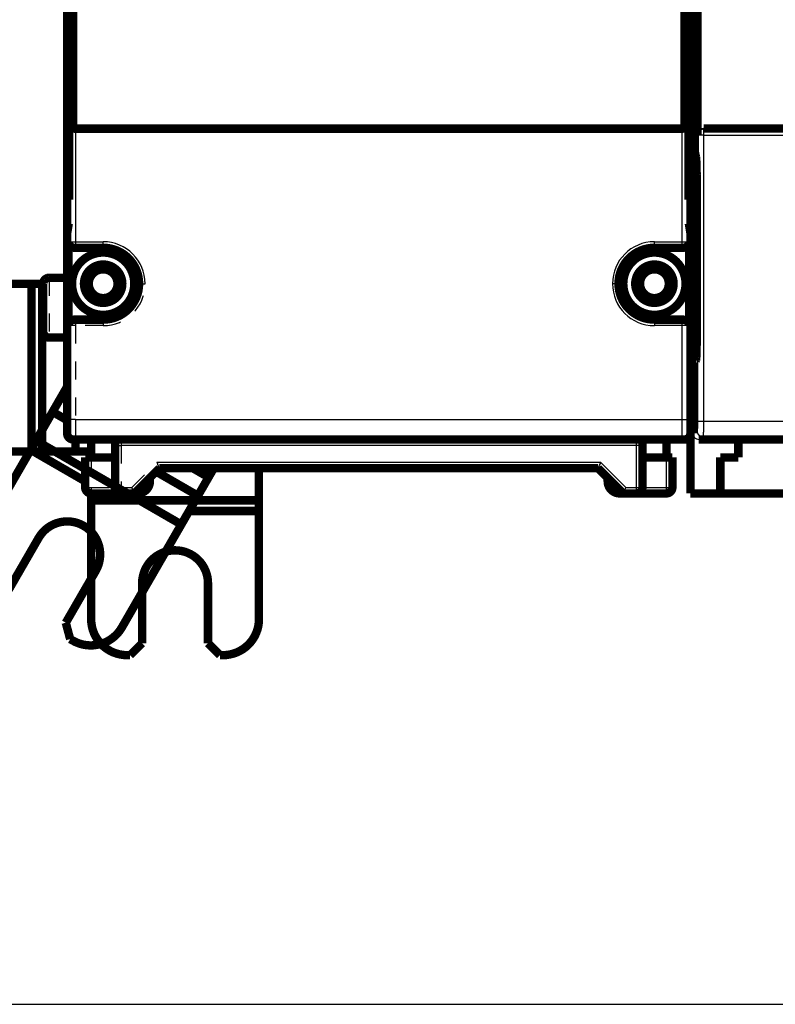
# Model space of a CAD drawing. Extents: x 10 to 590, y 7 to 405.
# Drawn here: x 78 to 141, y 15 to 97 of the extents above; entities that cross this region are included whole.
import ezdxf

# ---------------------------------------------------------------- set-up
doc = ezdxf.new("R2010")
doc.units = 0
doc.header["$MEASUREMENT"] = 0
doc.linetypes.add('HIDDEN', pattern=[4.5, 1.5, -1.5, 1.5])
doc.layers.get('0').update_dxf_attribs({"linetype": 'CONTINUOUS'})
doc.layers.add('1', color=7, linetype='CONTINUOUS')
doc.layers.add('3', color=7, linetype='CONTINUOUS')
doc.styles.get("Standard").update_dxf_attribs({"font": 'monotxt.shx'})
doc.dimstyles.new('DSTYLE1', dxfattribs={"dimtxt": 3, "dimasz": 3, "dimexe": 3, "dimexo": 0, "dimgap": 2, "dimtad": 1, "dimdec": 1, "dimrnd": 0.1, "dimzin": 3, "dimtxsty": 'STANDARD', "dimcen": 0.09, "dimazin": 3, "dimtp": 1, "dimtm": 1, "dimtfac": 1, "dimtdec": 4, "dimtofl": 0, "dimtmove": 0, "dimatfit": 3, "dimtolj": 1, "dimtzin": 0})

# ---------------------------------------------------------------- blocks, each defined once
blk = doc.blocks.new('A2_SHEET')
at = {"layer": '1', "color": 2, "linetype": 'CONTINUOUS'}
blk.add_line((10, 15.2), (583.00563, 15.2), dxfattribs=at)
blk = doc.blocks.new('_AH1')
at = {"color": 0, "linetype": 'CONTINUOUS'}
for p, q in [((-1, 0.166667), (0, 0)), ((-1, 0.166667), (-1, -0.166667)), ((0, 0), (-1, -0.166667)), ((0, 0), (-1, 0))]:
    blk.add_line(p, q, dxfattribs=at)
blk = doc.blocks.new('*D2')
at = {"layer": '3', "color": 1, "linetype": 'CONTINUOUS'}
for p, q in [((81.970342, 95.514789), (81.970342, 250.3927)), ((278.97034, 143.0568), (278.97034, 250.3927)), ((81.970342, 247.3927), (180.47034, 247.3927)), ((278.97034, 247.3927), (180.47034, 247.3927))]:
    blk.add_line(p, q, dxfattribs=at)
at = {"layer": '3', "color": 1, "xscale": 3, "yscale": 3, "zscale": 3, "rotation": 180}
blk.add_blockref('_AH1', (81.970342, 247.3927), dxfattribs=at)
at = {"layer": '3', "color": 1, "xscale": 3, "yscale": 3, "zscale": 3}
blk.add_blockref('_AH1', (278.97034, 247.3927), dxfattribs=at)
at = {"layer": '3', "color": 1, "linetype": 'CONTINUOUS'}
blk.add_text('197,0', height=3, rotation=360, dxfattribs=at).set_placement((172.97034, 249.3937))

msp = doc.modelspace()

# ---------------------------------------------------------------- linework, layer by layer
at = {"layer": '3', "color": 3, "linetype": 'CONTINUOUS'}
for p, q in [((82.166956, 78.83732), (82.166956, 88.283677)), ((82.66688, 88.275101), (82.66688, 78.83732)), ((133.27381, 78.83732), (133.27381, 88.275101)), ((133.77373, 88.283677), (133.77373, 78.83732)), ((135.0862, 88.229274), (135.06692, 88.287319)), ((135.0862, 87.732013), (135.0862, 88.229274)), ((144.44341, 88.229274), (135.0862, 88.229274)), ((134.58651, 87.732013), (134.56844, 87.786399)), ((135.0862, 87.732013), (134.58651, 87.732013)), ((134.58651, 63.831269), (134.58651, 87.732013)), ((135.0862, 63.831269), (135.0862, 87.732013)), ((135.0862, 87.732013), (144.44341, 87.732013)), ((82.070862, 78.83732), (82.166956, 78.83732)), ((82.166956, 78.83732), (82.66688, 78.83732)), ((82.66688, 78.83732), (82.66688, 78.33732)), ((82.66688, 78.83732), (84.970343, 78.83732)), ((84.970343, 78.33732), (84.970343, 78.83732)), ((130.97034, 78.83732), (133.27381, 78.83732)), ((130.97034, 78.33732), (130.97034, 78.83732)), ((133.27381, 78.33732), (133.27381, 78.83732)), ((133.27381, 78.83732), (133.77373, 78.83732)), ((133.77373, 78.83732), (133.86982, 78.83732)), ((127.97034, 75.33732), (127.47034, 75.33732)), ((130.97034, 72.33732), (130.97034, 71.83732)), ((133.27381, 71.83732), (133.27381, 72.33732)), ((133.27381, 71.83732), (130.97034, 71.83732)), ((133.77373, 71.83732), (133.27381, 71.83732)), ((133.27381, 64.017335), (133.27381, 71.83732)), ((133.77373, 71.83732), (133.77373, 64.017335)), ((133.86982, 71.83732), (133.77373, 71.83732)), ((82.66688, 64.017335), (133.27381, 64.017335)), ((133.27381, 64.017335), (133.77373, 64.017335)), ((135.0862, 63.831269), (134.58651, 63.831269)), ((154.57597, 63.831269), (135.0862, 63.831269)), ((133.29094, 62.517564), (82.64974, 62.517564)), ((133.47107, 62.33732), (133.29094, 62.517564)), ((133.79087, 63.017487), (133.971, 62.837244)), ((134.17034, 62.837091), (134.55906, 63.031391)), ((134.67034, 62.337319), (135.05876, 62.531467)), ((135.05876, 62.531467), (154.66529, 62.531467)), ((129.47034, 61.83732), (86.470342, 61.83732)), ((129.47034, 61.83732), (129.47034, 62.33732)), ((129.47034, 58.33732), (129.47034, 61.83732)), ((129.97034, 61.83732), (129.47034, 61.83732)), ((131.97034, 58.33732), (131.97034, 60.83732)), ((89.463236, 60.43732), (126.47745, 60.43732)), ((126.47745, 60.43732), (128.57745, 58.33732)), ((83.470342, 58.33732), (83.970342, 58.33732)), ((83.970342, 58.33732), (83.970342, 57.83732)), ((128.57745, 58.33732), (129.47034, 58.33732)), ((129.47034, 57.83732), (129.47034, 58.33732)), ((129.47034, 58.33732), (129.97034, 58.33732)), ((129.97034, 58.33732), (131.97034, 58.33732)), ((131.97034, 58.33732), (132.47034, 58.33732)), ((131.97034, 57.83732), (131.97034, 58.33732))]:
    msp.add_line(p, q, dxfattribs=at)
at = {"layer": '3', "color": 3, "linetype": 'HIDDEN'}
for p, q in [((80.470342, 75.83732), (80.470342, 70.83732)), ((87.970343, 75.33732), (88.470343, 75.33732)), ((82.66688, 72.33732), (82.66688, 71.83732)), ((84.970343, 72.33732), (84.970343, 71.83732)), ((82.166956, 71.83732), (82.070862, 71.83732)), ((82.66688, 71.83732), (82.166956, 71.83732)), ((82.166956, 64.017335), (82.166956, 71.83732)), ((82.66688, 71.83732), (82.66688, 64.017335)), ((84.970343, 71.83732), (82.66688, 71.83732)), ((82.66688, 64.017335), (82.166956, 64.017335)), ((81.969688, 62.837244), (82.149816, 63.017487)), ((82.64974, 62.517564), (82.469611, 62.33732)), ((85.970342, 61.83732), (86.470342, 61.83732)), ((86.470342, 62.33732), (86.470342, 61.83732)), ((86.470342, 61.83732), (86.470342, 58.33732)), ((83.970342, 60.83732), (83.970342, 58.33732)), ((87.363236, 58.33732), (89.463236, 60.43732)), ((83.970342, 58.33732), (85.970342, 58.33732)), ((85.970342, 58.33732), (86.470342, 58.33732)), ((86.470342, 58.33732), (87.363236, 58.33732)), ((86.470342, 58.33732), (86.470342, 57.83732))]:
    msp.add_line(p, q, dxfattribs=at)
at = {"layer": '3', "color": 40, "linetype": 'CONTINUOUS', "const_width": 0.7}
for points in [[(81.970342, 169.15985), (81.970342, 95.514789)], [(133.97034, 69.414971), (133.97034, 112.27318)], [(134.34495, 112.27317), (134.34495, 86.337319)], [(134.56844, 87.786399), (134.56844, 100.88824)], [(82.164094, 88.28732), (82.164094, 100.38732)], [(82.470342, 100.28732), (82.470342, 88.28732)], [(133.47034, 88.28732), (133.47034, 100.28732)], [(133.77659, 100.38732), (133.77659, 88.28732)], [(81.970342, 95.514789), (82.101414, 94.725555)], [(81.970342, 79.577666), (81.970342, 95.514784)], [(133.83927, 94.725555), (133.97034, 95.514789)], [(82.132675, 92.736511), (82.132675, 82.35596)], [(133.80801, 82.35596), (133.80801, 92.736511)], [(82.66688, 88.275101), (82.166956, 88.283677)], [(82.167737, 88.283677), (82.167737, 88.283677)], [(82.470342, 88.28732), (83.970342, 88.28732)], [(133.27381, 88.275101), (82.66688, 88.275101)], [(83.970342, 88.28732), (83.970342, 88.275095)], [(88.970342, 88.275095), (88.970342, 88.28732)], [(88.970342, 88.28732), (126.97034, 88.28732)], [(89.270342, 88.282083), (89.270342, 88.282083)], [(89.270342, 88.282083), (89.270342, 88.275101)], [(126.67034, 88.275101), (126.67034, 88.282083)], [(126.97034, 88.28732), (126.97034, 88.275101)], [(131.97034, 88.275095), (131.97034, 88.28732)], [(131.97034, 88.28732), (133.47034, 88.28732)], [(133.77373, 88.283677), (133.27381, 88.275101)], [(133.77659, 88.28732), (133.77659, 88.28732)], [(135.06692, 88.287319), (142.67034, 88.287319)], [(134.34495, 86.337319), (134.43891, 85.88704)], [(134.49722, 83.914469), (134.49722, 70.880275)], [(82.099954, 80.366916), (81.970342, 79.577683)], [(133.97034, 79.577683), (133.84073, 80.366916)], [(81.970342, 79.577683), (81.970342, 62.837244)], [(82.070862, 71.83732), (82.070862, 78.83732)], [(133.86982, 78.83732), (133.86982, 71.83732)], [(82.66688, 78.33732), (82.570938, 78.33732)], [(84.970343, 78.33732), (82.66688, 78.33732)], [(133.27381, 78.33732), (130.97034, 78.33732)], [(133.36975, 78.33732), (133.27381, 78.33732)], [(130.97034, 72.33732), (133.27381, 72.33732)], [(133.27381, 72.33732), (133.36975, 72.33732)], [(133.97034, 70.83732), (134.49721, 70.83732)], [(133.97034, 62.837244), (133.97034, 69.414971)], [(134.47492, 69.414971), (133.97034, 69.414971)], [(134.4286, 68.880579), (134.17034, 68.751489)], [(134.17034, 68.751489), (134.17034, 62.837091)], [(82.469611, 62.33732), (133.47107, 62.33732)], [(83.970342, 60.83732), (83.970342, 62.33732)], [(129.97034, 61.83732), (129.97034, 62.337342)], [(131.97034, 62.33732), (131.97034, 60.83732)], [(133.97034, 57.83732), (133.97034, 62.811822)], [(134.67034, 62.337319), (202.27034, 62.337319)], [(137.97034, 62.33732), (137.97034, 60.83732)], [(129.97034, 58.33732), (129.97034, 61.83732)], [(83.470342, 60.83732), (83.470342, 58.33732)], [(85.970342, 60.83732), (83.970342, 60.83732)], [(131.97034, 60.83732), (129.97034, 60.83732)], [(132.47034, 60.83732), (131.97034, 60.83732)], [(132.47034, 58.33732), (132.47034, 60.83732)], [(136.47034, 60.83732), (136.47034, 57.83732)], [(137.97034, 60.83732), (136.47034, 60.83732)], [(87.570342, 57.83732), (89.670342, 59.93732)], [(89.670342, 59.93732), (126.27034, 59.93732)], [(126.27034, 59.93732), (128.37034, 57.83732)], [(127.07034, 58.83732), (127.07034, 59.13732)], [(86.470342, 57.83732), (83.970342, 57.83732)], [(128.37034, 57.83732), (128.07034, 57.83732)], [(129.47034, 57.83732), (128.37034, 57.83732)], [(131.97034, 57.83732), (129.47034, 57.83732)], [(136.47034, 57.83732), (133.97034, 57.83732)], [(145.7797, 57.83732), (136.47034, 57.83732)]]:
    msp.add_lwpolyline(points, dxfattribs=at)
for points in [[(82.101436, 94.725566), (82.102821, 94.715674, -0.012369411), (82.104224, 94.702206, -0.006518933), (82.105649, 94.68504, -0.004141762), (82.107091, 94.664129, -0.003066821), (82.108545, 94.639078, -0.002282099), (82.110006, 94.609903, -0.001780746), (82.11147, 94.576297, -0.00141255), (82.112932, 94.53832, -0.001173177), (82.114387, 94.49568, -0.000976842), (82.115827, 94.4485, -0.000839751), (82.117248, 94.396545, -0.000722176), (82.118643, 94.340008, -0.0006375), (82.120004, 94.278723, -0.000562896), (82.121327, 94.212946, -0.000508188), (82.122603, 94.142591, -0.000456518), (82.123826, 94.068032, -0.000416215), (82.12499, 93.989293, -0.000384499), (82.12609, 93.906633, -0.000363739), (82.127117, 93.820115, -0.000329069), (82.12807, 93.730755, -0.000291368), (82.128939, 93.638952, -0.000301314), (82.129726, 93.54297, -0.000335786), (82.130425, 93.442333, -0.000246342), (82.131029, 93.346304, -0.000093424), (82.13153, 93.258258, -0.000322263), (82.131961, 93.144068, -0.000521499), (82.132351, 92.967747, -0.000252736), (82.132698, 92.736489, -0.000133932)], [(133.80804, 92.736489), (133.80808, 92.837909, -0.000227763), (133.80821, 92.939683, -0.00022455), (133.80844, 93.041889, -0.00022478), (133.80876, 93.144068, -0.000232759), (133.80918, 93.245669, -0.000240129), (133.80969, 93.346304, -0.000247188), (133.8103, 93.445523, -0.000256006), (133.81099, 93.54297, -0.000266948), (133.81178, 93.638144, -0.000280048), (133.81265, 93.730755, -0.000294479), (133.8136, 93.82032, -0.000312441), (133.81462, 93.906633, -0.000332029), (133.81572, 93.98924, -0.000357224), (133.81689, 94.068032, -0.000384779), (133.81811, 94.142606, -0.000419363), (133.81939, 94.212946, -0.000455519), (133.82071, 94.278714, -0.000508577), (133.82207, 94.340008, -0.000572942), (133.82347, 94.39657, -0.000637271), (133.82489, 94.4485, -0.000682948), (133.82632, 94.495585, -0.000848284), (133.82779, 94.53832, -0.001157776), (133.82929, 94.576672, -0.001143716), (133.83072, 94.609903, -0.000599734), (133.83201, 94.637601, -0.001952783), (133.83364, 94.664129, -0.00525756), (133.8361, 94.693682, -0.004842512), (133.8393, 94.725566, -0.003872965)], [(134.43888, 85.887058), (134.44152, 85.872995, -0.010570213), (134.44418, 85.85559, -0.006787241), (134.44688, 85.83473, -0.004887896), (134.4496, 85.810389, -0.003940681), (134.45234, 85.782226, -0.003142467), (134.45508, 85.750272, -0.002582369), (134.45782, 85.71426, -0.002138975), (134.46055, 85.67426, -0.00183727), (134.46327, 85.630019, -0.001575762), (134.46595, 85.581659, -0.001387298), (134.46859, 85.528977, -0.001218925), (134.47118, 85.472153, -0.001095142), (134.4737, 85.411043, -0.000982729), (134.47615, 85.345879, -0.000899373), (134.47851, 85.276582, -0.000817978), (134.48078, 85.203487, -0.0007536), (134.48293, 85.126613, -0.000703112), (134.48496, 85.046175, -0.000671192), (134.48686, 84.962213, -0.000611473), (134.48863, 84.875674, -0.000544265), (134.49024, 84.786916, -0.000567343), (134.4917, 84.69421, -0.000637736), (134.49299, 84.597059, -0.000468076), (134.49412, 84.504407, -0.000173626), (134.49505, 84.41949, -0.000619493), (134.49585, 84.309166, -0.001009035), (134.49658, 84.138498, -0.000487734), (134.49723, 83.914471, -0.000257608)], [(82.070862, 78.837345, 0.40831336), (82.570936, 78.337327)], [(133.36974, 78.337327, 0.4083253), (133.86982, 78.837345)], [(87.570343, 75.33732, 1), (82.370343, 75.33732, 1), (87.570343, 75.33732)], [(87.970343, 75.33732, 0.41421356), (84.970343, 78.33732)], [(130.97034, 78.33732, 0.41421356), (127.97034, 75.33732)], [(133.57034, 75.33732, 1), (128.37034, 75.33732, 1), (133.57034, 75.33732)], [(132.57034, 75.33732, 1), (129.37034, 75.33732, 1), (132.57034, 75.33732)], [(132.17034, 75.33732, 1), (129.77034, 75.33732, 1), (132.17034, 75.33732)], [(127.97034, 75.33732, 0.41421356), (130.97034, 72.33732)], [(133.86982, 71.83733, 0.4082723), (133.36974, 72.337347)], [(134.49723, 70.880294), (134.49717, 70.795614, -0.000408175), (134.49697, 70.709278, -0.000381395), (134.49664, 70.621182, -0.000377718), (134.49616, 70.531636, -0.000403143), (134.49552, 70.440887, -0.000420135), (134.49472, 70.349265, -0.000437121), (134.49375, 70.257035, -0.000454794), (134.4926, 70.164569, -0.00048085), (134.49127, 70.072238, -0.000506821), (134.48976, 69.980436, -0.000540143), (134.48805, 69.889611, -0.000575765), (134.48616, 69.800163, -0.000620601), (134.48408, 69.712611, -0.00067174), (134.48182, 69.627334, -0.000735587), (134.47937, 69.544899, -0.0008079), (134.47675, 69.465642, -0.00089318), (134.47396, 69.39015, -0.001011399), (134.47101, 69.318672, -0.001171149), (134.46791, 69.251779, -0.0013217), (134.46469, 69.189673, -0.001444916), (134.46137, 69.132897, -0.001872208), (134.45789, 69.081332, -0.00273341), (134.45423, 69.035377, -0.002774083), (134.45074, 68.995599, -0.001320152), (134.44753, 68.962582, -0.0052872), (134.44338, 68.933567, -0.017921971), (134.43697, 68.906134, -0.022452532), (134.42858, 68.880568, -0.022613136)], [(133.47107, 62.33732, 0.41399837), (133.971, 62.837243)], [(127.07034, 58.83732, 0.41421356), (128.07034, 57.83732)], [(83.470342, 58.33732, 0.41421356), (83.970342, 57.83732)], [(129.47034, 57.83732, 0.41421356), (129.97034, 58.33732)], [(131.97034, 57.83732, 0.41421356), (132.47034, 58.33732)]]:
    msp.add_lwpolyline(points, format="xyb", dxfattribs=at)
at = {"layer": '3', "color": 3, "linetype": 'CONTINUOUS'}
for points in [[(135.08622, 88.22929), (135.06245, 88.228654, 0.012709498), (135.03837, 88.22683, 0.012066367), (135.01395, 88.223777, 0.011883366), (134.98929, 88.219491, 0.012381308), (134.9645, 88.213856, 0.012615381), (134.93969, 88.206896, 0.012767766), (134.91496, 88.198532, 0.012867556), (134.8904, 88.188806, 0.013072494), (134.86616, 88.177657, 0.013182248), (134.84233, 88.165151, 0.013327147), (134.81904, 88.151254, 0.013401761), (134.7964, 88.136057, 0.013502464), (134.77454, 88.119554, 0.013561114), (134.75353, 88.101855, 0.013635972), (134.73352, 88.082983, 0.013633096), (134.71456, 88.063075, 0.013576906), (134.69677, 88.042184, 0.013658215), (134.68019, 88.020417, 0.013831174), (134.66491, 87.997836, 0.013487904), (134.65095, 87.974714, 0.012681579), (134.63839, 87.951188, 0.013648516), (134.62718, 87.926874, 0.015696012), (134.61736, 87.901694, 0.012360071), (134.609, 87.877828, 0.005382663), (134.60216, 87.85609, 0.016182991), (134.59634, 87.828475, 0.027095327), (134.5911, 87.78656, 0.013891882), (134.58649, 87.732021, 0.007639083)], [(82.666898, 78.337327), (82.643074, 78.337881, -0.012805357), (82.618935, 78.339633, -0.012158163), (82.594452, 78.342624, -0.011976103), (82.569731, 78.34686, -0.012482745), (82.544882, 78.352458, -0.012721673), (82.520008, 78.359394, -0.012877229), (82.495209, 78.36775, -0.012978633), (82.470595, 78.377482, -0.013185712), (82.446292, 78.388653, -0.013295301), (82.422403, 78.401196, -0.013439672), (82.399066, 78.415148, -0.013511683), (82.376374, 78.430414, -0.013609364), (82.35447, 78.447003, -0.013663193), (82.333428, 78.464803, -0.013732732), (82.313391, 78.48379, -0.013722783), (82.294409, 78.503827, -0.013658849), (82.276613, 78.524858, -0.01373206), (82.260024, 78.546777, -0.013896728), (82.244757, 78.569521, -0.013542766), (82.230809, 78.592812, -0.012725299), (82.218276, 78.616514, -0.013684931), (82.207095, 78.641012, -0.015723754), (82.197326, 78.666383, -0.012374448), (82.189009, 78.690432, -0.005391327), (82.182222, 78.712337, -0.016183231), (82.176474, 78.740163, -0.027062613), (82.171368, 78.782395, -0.013865925), (82.166937, 78.837345, -0.007623276)], [(133.77374, 78.837345), (133.77319, 78.813518, -0.012801312), (133.77143, 78.789374, -0.012154378), (133.76844, 78.764887, -0.011972464), (133.7642, 78.740163, -0.012479081), (133.75861, 78.71531, -0.012718117), (133.75167, 78.690432, -0.012873843), (133.74332, 78.665629, -0.012975484), (133.73358, 78.641012, -0.013182807), (133.72241, 78.616705, -0.013292718), (133.70987, 78.592812, -0.01343743), (133.69592, 78.569472, -0.013509846), (133.68066, 78.546777, -0.01360794), (133.66407, 78.52487, -0.01366223), (133.64627, 78.503827, -0.013732227), (133.62729, 78.483787, -0.013722769), (133.60725, 78.464803, -0.013659301), (133.58622, 78.447005, -0.013732998), (133.56431, 78.430414, -0.013898139), (133.54157, 78.415145, -0.013544593), (133.51828, 78.401196, -0.012727384), (133.49458, 78.388663, -0.013687555), (133.47008, 78.377482, -0.015727211), (133.44472, 78.367712, -0.012377492), (133.42067, 78.359394, -0.005392725), (133.39877, 78.352608, -0.01618761), (133.37095, 78.34686, -0.027070648), (133.32872, 78.341756, -0.013870246), (133.27378, 78.337327, -0.007625682)], [(133.27378, 72.337347), (133.2976, 72.336792, -0.012804216), (133.32174, 72.335038, -0.012157025), (133.34623, 72.332045, -0.011974938), (133.37095, 72.327808, -0.012481498), (133.3958, 72.322209, -0.012720379), (133.42067, 72.315271, -0.01287591), (133.44547, 72.306914, -0.012977309), (133.47008, 72.297182, -0.013184386), (133.49439, 72.286009, -0.013293999), (133.51828, 72.273465, -0.013438406), (133.54161, 72.259513, -0.013510479), (133.56431, 72.244246, -0.013608231), (133.58621, 72.227657, -0.013662154), (133.60725, 72.209857, -0.013731795), (133.62729, 72.190869, -0.013721971), (133.64627, 72.170833, -0.013658168), (133.66407, 72.149802, -0.013731518), (133.68066, 72.127883, -0.013896325), (133.69592, 72.10514, -0.013542526), (133.70987, 72.081849, -0.012725208), (133.7224, 72.058149, -0.013684981), (133.73358, 72.033652, -0.015723998), (133.74335, 72.008282, -0.01237479), (133.75167, 71.984234, -0.005391512), (133.75846, 71.96233, -0.016183888), (133.7642, 71.934505, -0.027064169), (133.76931, 71.892276, -0.013866909), (133.77374, 71.83733, -0.007623862)], [(133.29096, 62.517584), (133.31477, 62.518145, 0.012800998), (133.33891, 62.519902, 0.012154025), (133.36339, 62.522899, 0.011971864), (133.3881, 62.52714, 0.012477924), (133.41294, 62.532741, 0.012716475), (133.43781, 62.53968, 0.012871733), (133.4626, 62.548038, 0.012972909), (133.48721, 62.557771, 0.013179707), (133.51151, 62.568943, 0.013289131), (133.53539, 62.581486, 0.013433343), (133.55872, 62.595436, 0.0135053), (133.58141, 62.6107, 0.013602942), (133.60331, 62.627285, 0.013656826), (133.62435, 62.64508, 0.013726448), (133.64438, 62.664062, 0.013716678), (133.66336, 62.684092, 0.013652977), (133.68115, 62.705117, 0.013726432), (133.69774, 62.727029, 0.013891362), (133.71301, 62.749764, 0.013537845), (133.72695, 62.773047, 0.012720952), (133.73949, 62.79674, 0.013680731), (133.75067, 62.821228, 0.015719606), (133.76044, 62.84659, 0.012371415), (133.76876, 62.870629, 0.005389713), (133.77555, 62.892526, 0.016180291), (133.7813, 62.920341, 0.027059375), (133.78642, 62.962558, 0.013864624), (133.79086, 63.017487, 0.007622601)], [(135.05874, 62.53144), (135.03493, 62.53201, -0.012804629), (135.01082, 62.533777, -0.012157177), (134.98635, 62.536782, -0.011974445), (134.96166, 62.541031, -0.012479775), (134.93683, 62.546641, -0.012717529), (134.91198, 62.553588, -0.01287196), (134.8872, 62.561953, -0.01297225), (134.86261, 62.571692, -0.013178098), (134.83833, 62.58287, -0.013286545), (134.81446, 62.595418, -0.013429766), (134.79114, 62.609372, -0.013500729), (134.76847, 62.624639, -0.013597397), (134.74658, 62.641228, -0.013650329), (134.72556, 62.659025, -0.013719058), (134.70553, 62.678008, -0.013708463), (134.68656, 62.698039, -0.013644074), (134.66878, 62.719064, -0.013716818), (134.6522, 62.740975, -0.013881091), (134.63694, 62.763709, -0.01352732), (134.62299, 62.786991, -0.012710689), (134.61046, 62.810681, -0.013669523), (134.59928, 62.835167, -0.015706697), (134.58951, 62.860525, -0.012361004), (134.58119, 62.884562, -0.005384785), (134.5744, 62.906456, -0.016167169), (134.56864, 62.934268, -0.027038378), (134.56352, 62.976478, -0.01385416), (134.55906, 63.031401, -0.007616922)]]:
    msp.add_lwpolyline(points, format="xyb", dxfattribs=at)
at = {"layer": '3', "color": 40, "linetype": 'HIDDEN', "const_width": 0.7}
for points in [[(86.570343, 75.33732, 1), (83.370343, 75.33732, 1), (86.570343, 75.33732)], [(86.170342, 75.33732, 1), (83.770342, 75.33732, 1), (86.170342, 75.33732)], [(80.470325, 75.837297), (80.45848, 75.837159, 0.006148863), (80.446538, 75.836734, 0.005971173), (80.434493, 75.836011, 0.005928237), (80.42236, 75.834996, 0.006059705), (80.410149, 75.833666, 0.006123502), (80.397871, 75.832026, 0.006170625), (80.385535, 75.830059, 0.006204296), (80.373155, 75.827772, 0.006269584), (80.360742, 75.825146, 0.00630846), (80.348308, 75.82219, 0.006364642), (80.335866, 75.818885, 0.006399214), (80.32343, 75.815242, 0.006452869), (80.311013, 75.811245, 0.006485284), (80.298628, 75.806904, 0.006534198), (80.286291, 75.802204, 0.00656359), (80.274014, 75.797159, 0.006607851), (80.261816, 75.791753, 0.006634151), (80.249706, 75.786003, 0.00667328), (80.237704, 75.779896, 0.006696234), (80.225819, 75.773447, 0.006729935), (80.214073, 75.766646, 0.006749363), (80.202474, 75.759511, 0.006777337), (80.191043, 75.752033, 0.006793073), (80.179787, 75.744231, 0.006815083), (80.168729, 75.736099, 0.006826983), (80.157873, 75.727656, 0.006842817), (80.147242, 75.718898, 0.0068508), (80.136839, 75.709845, 0.006860354), (80.126688, 75.700496, 0.006864283), (80.116789, 75.690873, 0.006867388), (80.107166, 75.680974, 0.006867391), (80.097817, 75.670823, 0.00686429), (80.088764, 75.66042, 0.006860356), (80.080006, 75.649789, 0.006850786), (80.071563, 75.638933, 0.006842827), (80.06343, 75.627874, 0.006827053), (80.055629, 75.616619, 0.006815072), (80.048151, 75.605188, 0.006792846), (80.041016, 75.593588, 0.006777407), (80.034215, 75.581842, 0.006750214), (80.027766, 75.569958, 0.006729716), (80.021659, 75.557956, 0.006693231), (80.015909, 75.545847, 0.00667412), (80.010503, 75.533648, 0.006644778), (80.005458, 75.52137, 0.006604869), (80.000758, 75.509034, 0.006526831), (79.996418, 75.496656, 0.0065449), (79.99242, 75.484232, 0.006609556), (79.988776, 75.471772, 0.006415414), (79.985472, 75.459354, 0.005990381), (79.982518, 75.447015, 0.006496051), (79.97989, 75.434507, 0.007561198), (79.977593, 75.421752, 0.005851105), (79.975636, 75.409791, 0.002309148), (79.974033, 75.398992, 0.007896629), (79.972666, 75.385302, 0.013362759), (79.971441, 75.364469, 0.006698494), (79.970365, 75.337337, 0.003632776)], [(84.970343, 72.33732, 0.41421356), (87.970343, 75.33732)], [(82.570936, 72.337347, 0.40826038), (82.070862, 71.83733)], [(79.970342, 71.33732, 0.41421356), (80.470342, 70.83732)], [(81.969688, 62.837243, 0.41399837), (82.469611, 62.33732)], [(87.870342, 57.83732, 0.41421356), (88.870342, 58.83732)], [(85.970342, 58.33732, 0.41421356), (86.470342, 57.83732)], [(84.351912, 51.373862, 1), (79.588773, 54.123862)], [(93.720342, 50.33732, 1), (88.220342, 50.33732)], [(83.970342, 47.33732, 0.41421356), (86.970342, 44.33732)], [(94.970342, 44.33732, 0.41421356), (97.970342, 47.33732)], [(82.434444, 45.55271, 0.41421356), (86.53252, 46.650786)]]:
    msp.add_lwpolyline(points, format="xyb", dxfattribs=at)
for points in [[(69.970342, 75.33732), (79.001471, 75.33732)], [(79.001471, 75.33732), (79.89036, 75.33732)], [(79.001471, 61.33732), (79.001471, 75.33732)], [(79.89036, 75.33732), (79.970365, 75.33732)], [(79.89036, 75.33732), (79.89036, 61.33732)], [(79.970342, 71.33732), (79.970342, 75.33732)], [(81.970342, 75.83732), (80.470325, 75.83732)], [(82.570938, 72.33732), (82.66688, 72.33732)], [(82.66688, 72.33732), (84.970343, 72.33732)], [(81.970342, 70.83732), (80.470325, 70.83732)], [(81.970342, 66.748862), (81.6426, 66.181196)], [(80.753711, 64.641595), (81.6426, 66.181196)], [(81.6426, 66.181196), (81.970342, 65.991974)], [(79.368174, 62.241773), (80.753711, 64.641595)], [(81.970342, 63.939173), (80.753711, 64.641595)], [(78.923729, 61.471973), (79.368174, 62.241773)], [(79.368174, 62.241773), (91.492529, 55.241773)], [(82.661436, 61.33732), (82.661436, 62.33732)], [(85.970342, 62.337342), (85.970342, 61.83732)], [(79.001471, 61.33732), (69.970342, 61.33732)], [(74.408165, 53.650786), (78.923729, 61.471973)], [(83.470342, 58.846985), (78.923729, 61.471973)], [(79.89036, 61.33732), (79.001471, 61.33732)], [(82.661436, 61.33732), (79.89036, 61.33732)], [(83.970342, 61.33732), (82.661436, 61.33732)], [(85.970342, 61.83732), (85.970342, 58.33732)], [(83.970342, 60.83732), (83.470342, 60.83732)], [(92.878067, 57.641595), (89.38902, 59.655997)], [(92.457312, 59.93732), (93.766956, 59.181196)], [(93.766956, 59.181196), (94.203504, 59.93732)], [(97.970342, 59.93732), (97.970342, 57.257337)], [(88.870342, 59.137357), (88.870342, 59.13732)], [(88.870342, 59.13732), (88.870342, 58.83732)], [(93.766956, 59.181196), (92.878067, 57.641595)], [(83.970342, 57.257337), (83.970342, 57.8373)], [(83.970342, 56.368448), (83.970342, 57.257337)], [(83.970342, 57.257337), (97.970342, 57.257337)], [(87.570342, 57.83732), (86.470342, 57.83732)], [(87.870342, 57.83732), (87.570342, 57.83732)], [(92.878067, 57.641595), (91.492529, 55.241773)], [(97.970342, 57.257337), (97.970342, 56.368448)], [(83.970342, 47.33732), (83.970342, 56.368448)], [(97.970342, 56.368448), (92.143015, 56.368448)], [(97.970342, 56.368448), (97.970342, 47.33732)], [(91.492529, 55.241773), (91.048085, 54.471973)], [(77.088773, 49.793735), (79.588773, 54.123862)], [(91.048085, 54.471973), (86.53252, 46.650786)], [(84.351912, 51.373862), (81.851912, 47.043735)], [(88.220342, 45.33732), (88.220342, 50.33732)], [(93.720342, 50.33732), (93.720342, 45.33732)], [(81.851912, 47.043735), (82.217938, 45.67771)], [(82.434444, 45.55271), (82.217938, 45.67771)], [(87.220342, 44.33732), (88.220342, 45.33732)], [(93.720342, 45.33732), (94.720342, 44.33732)], [(87.220342, 44.33732), (86.970342, 44.33732)], [(94.970342, 44.33732), (94.720342, 44.33732)]]:
    msp.add_lwpolyline(points, dxfattribs=at)
at = {"layer": '3', "color": 3, "linetype": 'HIDDEN'}
for points in [[(82.166937, 71.83733), (82.167492, 71.861155, -0.012801959), (82.169245, 71.885297, -0.012154883), (82.172237, 71.909783, -0.011972849), (82.176474, 71.934505, -0.012479363), (82.182072, 71.959357, -0.012718272), (82.189009, 71.984234, -0.012873867), (82.197364, 72.009035, -0.012975367), (82.207095, 72.033652, -0.013182551), (82.218266, 72.057958, -0.013292316), (82.230809, 72.081849, -0.013436888), (82.244759, 72.105188, -0.013509164), (82.260024, 72.127883, -0.013607128), (82.276612, 72.14979, -0.013661292), (82.294409, 72.170833, -0.013731178), (82.313394, 72.190873, -0.013721622), (82.333428, 72.209857, -0.013658079), (82.354457, 72.227655, -0.0137317), (82.376374, 72.244246, -0.013896774), (82.399114, 72.259516, -0.013543226), (82.422403, 72.273465, -0.012726084), (82.446101, 72.285999, -0.013686154), (82.470595, 72.297182, -0.015725618), (82.495963, 72.306952, -0.012376271), (82.520008, 72.315271, -0.005392204), (82.54191, 72.322059, -0.016186087), (82.569731, 72.327808, -0.027068353), (82.611957, 72.332915, -0.013869221), (82.666898, 72.337347, -0.007625164)], [(82.649721, 62.517584), (82.625903, 62.518145, -0.012801193), (82.601769, 62.519902, -0.01215419), (82.577292, 62.522899, -0.011972004), (82.552578, 62.52714, -0.012478046), (82.527735, 62.532741, -0.012716572), (82.502867, 62.53968, -0.012871802), (82.478075, 62.548038, -0.012972949), (82.453468, 62.557771, -0.013179717), (82.429171, 62.568943, -0.013289108), (82.405288, 62.581486, -0.013433288), (82.381957, 62.595436, -0.013505212), (82.35927, 62.6107, -0.013602822), (82.337371, 62.627285, -0.013656674), (82.316334, 62.64508, -0.013726267), (82.2963, 62.664062, -0.01371647), (82.277321, 62.684092, -0.013652747), (82.259528, 62.705117, -0.013726178), (82.242941, 62.727029, -0.013891088), (82.227674, 62.749764, -0.013537563), (82.213726, 62.773047, -0.012720676), (82.201193, 62.79674, -0.013680426), (82.190011, 62.821228, -0.01571925), (82.180239, 62.84659, -0.012371135), (82.171919, 62.870629, -0.005389591), (82.165129, 62.892526, -0.01617993), (82.159376, 62.920341, -0.027058804), (82.154261, 62.962558, -0.013864355), (82.149818, 63.017487, -0.00762246)]]:
    msp.add_lwpolyline(points, format="xyb", dxfattribs=at)
at = {"layer": '3', "color": 3, "linetype": 'CONTINUOUS'}
for centre, start, end in [((84.970343, 75.33732), 0, 90), ((130.97034, 75.33732), 90, 180), ((130.97034, 75.33732), 180, 270)]:
    msp.add_arc(centre, 3.5, start, end, dxfattribs=at)
at = {"layer": '3', "color": 3, "linetype": 'HIDDEN'}
msp.add_arc((84.970343, 75.33732), 3.5, 270, 360, dxfattribs=at)
at = {"layer": '3', "color": 40, "linetype": 'CONTINUOUS'}
for points in [[(135.06693, 88.287348), (134.79512, 88.28732), (134.56844, 88.058268), (134.56845, 87.786414)], [(82.132698, 82.35596), (82.132268, 81.359441), (82.117998, 80.450823), (82.099948, 80.366941)], [(133.84073, 80.366941), (133.82269, 80.450823), (133.80842, 81.359441), (133.80804, 82.35596)], [(134.17035, 62.837073), (134.17034, 62.565086), (134.3983, 62.33732), (134.67037, 62.337342)]]:
    msp.add_open_spline(points, degree=3, dxfattribs=at)
at = {"layer": '3', "color": 3, "linetype": 'HIDDEN'}
for points, knots in [([(82.149818, 63.017487), (82.152073, 63.019746), (82.156573, 63.075093), (82.16227, 63.298564), (82.166069, 63.628982), (82.166956, 63.887933), (82.166937, 64.01735)], [2, 2, 2, 2, 2.4943927, 2.9887787, 3.4831591, 3.9775331, 3.9775331, 3.9775331, 3.9775331]), ([(82.666898, 64.01735), (82.66688, 63.823233), (82.665993, 63.434805), (82.662194, 62.939178), (82.656497, 62.603972), (82.651997, 62.520951), (82.649721, 62.517584)], [2, 2, 2, 2, 2.4943739, 2.9887544, 3.4831403, 3.9775331, 3.9775331, 3.9775331, 3.9775331])]:
    msp.add_open_spline(points, degree=3, knots=knots, dxfattribs=at)
at = {"layer": '3', "color": 3, "linetype": 'CONTINUOUS'}
for points, knots in [([(133.29096, 62.517584), (133.28869, 62.520951), (133.28419, 62.603972), (133.27849, 62.939178), (133.27469, 63.434805), (133.27381, 63.823233), (133.27378, 64.01735)], [2, 2, 2, 2, 2.4943927, 2.9887787, 3.4831591, 3.9775331, 3.9775331, 3.9775331, 3.9775331]), ([(133.77374, 64.01735), (133.77373, 63.887933), (133.77462, 63.628982), (133.77842, 63.298564), (133.78411, 63.075093), (133.78861, 63.019746), (133.79086, 63.017487)], [2, 2, 2, 2, 2.4943739, 2.9887544, 3.4831403, 3.9775331, 3.9775331, 3.9775331, 3.9775331]), ([(134.55906, 63.031401), (134.56267, 63.033195), (134.56988, 63.077437), (134.579, 63.256238), (134.58509, 63.520449), (134.58651, 63.727854), (134.58649, 63.831268)], [2, 2, 2, 2, 2.395245, 2.7904638, 3.185658, 3.5808269, 3.5808269, 3.5808269, 3.5808269]), ([(135.05874, 62.53144), (135.06237, 62.534398), (135.06958, 62.606293), (135.0787, 62.896844), (135.08478, 63.326187), (135.0862, 63.66322), (135.08622, 63.831268)], [2, 2, 2, 2, 2.395245, 2.7904638, 3.185658, 3.5808269, 3.5808269, 3.5808269, 3.5808269])]:
    msp.add_open_spline(points, degree=3, knots=knots, dxfattribs=at)
at = {"layer": '3', "color": 40, "linetype": 'HIDDEN'}
for points in [[(89.670348, 59.937339), (89.670342, 59.93732), (89.611443, 60.016254), (89.535259, 60.282037), (89.463253, 60.437299)], [(87.570366, 57.8373), (87.570342, 57.83732), (87.556176, 57.934783), (87.422109, 58.17659), (87.363214, 58.337317)]]:
    msp.add_open_spline(points, degree=3, knots=[0, 0, 0, 0, 0.000300126, 0.000812886, 0.000812886, 0.000812886, 0.000812886], dxfattribs=at)
at = {"layer": '3', "color": 40, "linetype": 'CONTINUOUS'}
for points, knots in [([(126.47742, 60.437299), (126.43515, 60.308775), (126.29659, 60.067836), (126.27034, 59.93732), (126.27033, 59.937339)], [0, 0, 0, 0, 0.0004060838, 0.000812886, 0.000812886, 0.000812886, 0.000812886]), ([(128.57746, 58.337317), (128.51858, 58.17659), (128.38451, 57.934783), (128.37034, 57.83732), (128.37037, 57.8373)], [0, 0, 0, 0, 0.00051276, 0.000812886, 0.000812886, 0.000812886, 0.000812886])]:
    msp.add_open_spline(points, degree=3, knots=knots, dxfattribs=at)

# ---------------------------------------------------------------- block references
at = {"layer": '1'}
msp.add_blockref('A2_SHEET', (0, 0), dxfattribs=at)

# ---------------------------------------------------------------- dimensions: what is measured, and where the dimension line sits
at = {"layer": '3', "color": 1, "linetype": 'CONTINUOUS'}
dim = msp.add_linear_dim(base=(81.970342, 247.3927), p1=(278.97034, 143.0568), p2=(81.970342, 95.514789), dimstyle='DSTYLE1', override={"dimblk": '_AH1', "dimsah": 0}, dxfattribs=at)
dim.commit()
dim.dimension.update_dxf_attribs({"geometry": '*D2', "text_midpoint": (180.47034, 250.8937), "dimtype": 128})

doc.saveas('drawing.dxf')
